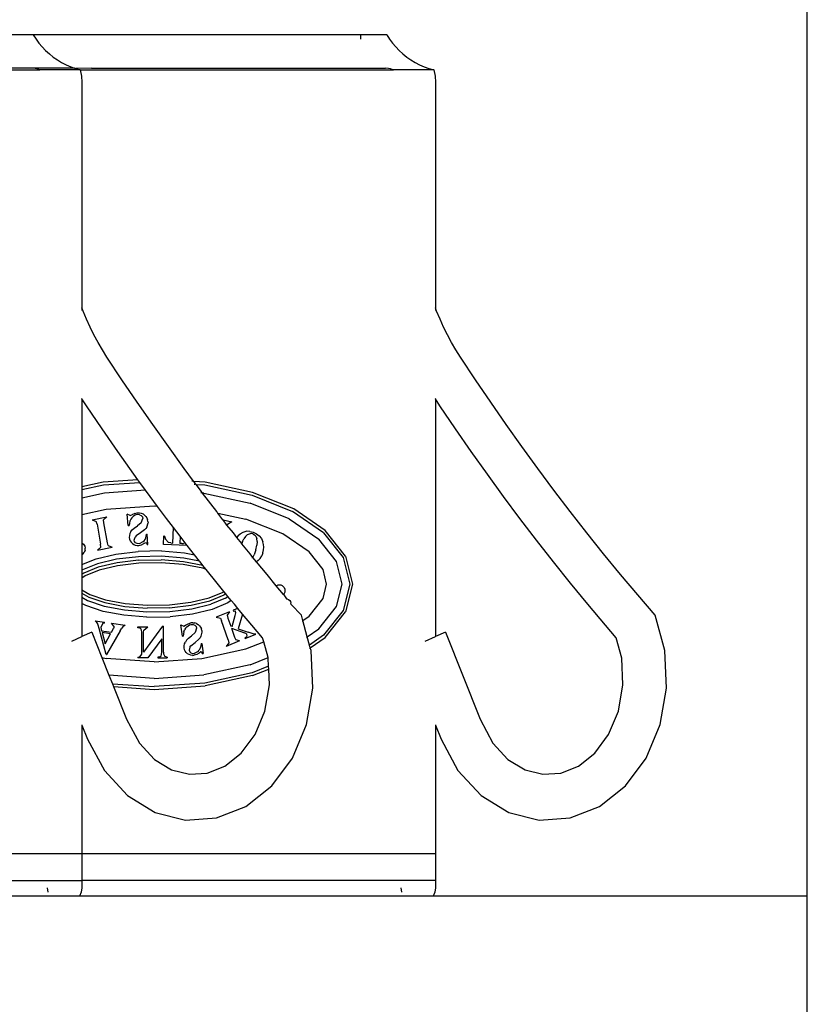
# Model space of a CAD drawing. Units: metres. Extents: x 1.15 to 4.91, y 1.94 to 4.52.
# Drawn here: x 3.69 to 3.79, y 3.57 to 3.7 of the extents above; entities that cross this region are included whole.
import ezdxf

# ---------------------------------------------------------------- set-up
doc = ezdxf.new("R2010")
doc.units = ezdxf.units.M
doc.layers.add('Edges', color=7, linetype='Continuous')

# ---------------------------------------------------------------- blocks, each defined once
blk = doc.blocks.new('Coffee Corner fr')
at = {"layer": 'Edges'}
for p, q in [((0.82692, 0.12139), (0.82692, 0.40339)), ((0.72645, 0.23325), (0.72305, 0.23325)), ((0.72645, 0.23325), (0.7268, 0.2327)), ((0.76894, 0.23325), (0.72645, 0.23325)), ((0.7268, 0.2327), (0.72718, 0.23217)), ((0.76894, 0.23325), (0.76894, 0.2327)), ((0.77234, 0.23325), (0.76894, 0.23325)), ((0.77234, 0.23325), (0.77269, 0.2327)), ((0.77269, 0.2327), (0.77307, 0.23217)), ((0.72718, 0.23217), (0.7276, 0.23167)), ((0.7276, 0.23167), (0.72805, 0.2312)), ((0.77307, 0.23217), (0.77349, 0.23167)), ((0.77349, 0.23167), (0.77394, 0.2312)), ((0.72805, 0.2312), (0.72853, 0.23076)), ((0.72853, 0.23076), (0.72904, 0.23035)), ((0.72904, 0.23035), (0.72957, 0.22998)), ((0.77394, 0.2312), (0.77442, 0.23076)), ((0.77442, 0.23076), (0.77493, 0.23035)), ((0.77493, 0.23035), (0.77546, 0.22998)), ((0.7263, 0.2289), (0.7115, 0.2289)), ((0.72669, 0.22888), (0.7263, 0.2289)), ((0.7318, 0.2289), (0.7263, 0.2289)), ((0.72693, 0.22883), (0.72669, 0.22888)), ((0.72957, 0.22998), (0.73013, 0.22964)), ((0.73013, 0.22964), (0.73071, 0.22934)), ((0.73071, 0.22934), (0.7313, 0.22908)), ((0.7313, 0.22908), (0.7318, 0.2289)), ((0.7318, 0.2289), (0.73192, 0.22886)), ((0.73399, 0.2289), (0.73192, 0.22886)), ((0.73192, 0.22886), (0.73254, 0.22868)), ((0.73399, 0.2289), (0.77219, 0.2289)), ((0.77258, 0.22888), (0.77219, 0.2289)), ((0.77282, 0.22883), (0.77258, 0.22888)), ((0.77546, 0.22998), (0.77602, 0.22964)), ((0.77602, 0.22964), (0.7766, 0.22934)), ((0.7766, 0.22934), (0.77719, 0.22908)), ((0.77719, 0.22908), (0.77781, 0.22886)), ((0.77781, 0.22886), (0.77843, 0.22868)), ((0.71049, 0.22868), (0.72731, 0.22868)), ((0.72716, 0.22876), (0.72693, 0.22883)), ((0.72731, 0.22868), (0.72716, 0.22876)), ((0.73254, 0.22868), (0.72731, 0.22868)), ((0.73254, 0.22868), (0.7327, 0.22789)), ((0.73254, 0.22868), (0.7732, 0.22868)), ((0.7327, 0.22789), (0.73276, 0.22709)), ((0.77305, 0.22876), (0.77282, 0.22883)), ((0.7732, 0.22868), (0.77305, 0.22876)), ((0.77843, 0.22868), (0.7732, 0.22868)), ((0.77843, 0.22868), (0.7786, 0.22789)), ((0.7786, 0.22789), (0.77865, 0.22709)), ((0.73276, 0.22709), (0.73276, 0.19779)), ((0.77865, 0.22709), (0.77865, 0.19779)), ((0.73292, 0.19735), (0.73276, 0.19779)), ((0.73276, 0.19779), (0.73276, 0.19743)), ((0.73336, 0.19631), (0.73292, 0.19735)), ((0.77881, 0.19735), (0.77865, 0.19779)), ((0.77865, 0.19779), (0.77865, 0.19743)), ((0.77925, 0.19631), (0.77881, 0.19735)), ((0.73383, 0.19528), (0.73336, 0.19631)), ((0.77972, 0.19528), (0.77925, 0.19631)), ((0.73432, 0.19428), (0.73383, 0.19528)), ((0.78022, 0.19428), (0.77972, 0.19528)), ((0.73485, 0.1933), (0.73432, 0.19428)), ((0.73541, 0.19234), (0.73485, 0.1933)), ((0.78074, 0.1933), (0.78022, 0.19428)), ((0.7813, 0.19234), (0.78074, 0.1933)), ((0.736, 0.19141), (0.73541, 0.19234)), ((0.78189, 0.19141), (0.7813, 0.19234)), ((0.73795, 0.18846), (0.736, 0.19141)), ((0.78384, 0.18846), (0.78189, 0.19141)), ((0.73993, 0.18553), (0.73795, 0.18846)), ((0.78583, 0.18553), (0.78384, 0.18846)), ((0.73276, 0.18596), (0.7327, 0.18604)), ((0.73276, 0.18596), (0.73276, 0.17456)), ((0.73335, 0.18506), (0.73276, 0.18596)), ((0.74195, 0.18263), (0.73993, 0.18553)), ((0.77865, 0.18596), (0.7786, 0.18604)), ((0.77865, 0.18596), (0.77865, 0.1551)), ((0.77924, 0.18506), (0.77865, 0.18596)), ((0.78784, 0.18263), (0.78583, 0.18553)), ((0.73537, 0.18208), (0.73335, 0.18506)), ((0.78126, 0.18208), (0.77924, 0.18506)), ((0.73742, 0.17913), (0.73537, 0.18208)), ((0.74398, 0.17977), (0.74195, 0.18263)), ((0.78331, 0.17913), (0.78126, 0.18208)), ((0.78988, 0.17977), (0.78784, 0.18263)), ((0.7395, 0.17621), (0.73742, 0.17913)), ((0.74605, 0.17693), (0.74398, 0.17977)), ((0.78539, 0.17621), (0.78331, 0.17913)), ((0.79194, 0.17693), (0.78988, 0.17977)), ((0.74724, 0.17527), (0.74605, 0.17693)), ((0.79404, 0.17412), (0.79194, 0.17693)), ((0.73551, 0.17516), (0.73276, 0.17456)), ((0.74003, 0.17547), (0.73551, 0.17516)), ((0.74003, 0.17547), (0.7395, 0.17621)), ((0.74029, 0.17512), (0.74003, 0.17547)), ((0.74713, 0.17527), (0.74705, 0.17528)), ((0.74729, 0.17526), (0.74724, 0.17527)), ((0.74875, 0.17516), (0.74729, 0.17526)), ((0.74753, 0.17488), (0.74729, 0.17526)), ((0.75492, 0.17382), (0.74875, 0.17516)), ((0.78749, 0.17331), (0.78539, 0.17621)), ((0.73276, 0.17419), (0.73555, 0.17479)), ((0.73276, 0.17456), (0.73276, 0.17419)), ((0.73276, 0.17419), (0.73276, 0.1731)), ((0.73555, 0.17479), (0.74029, 0.17512)), ((0.74103, 0.1741), (0.73568, 0.17373)), ((0.74103, 0.1741), (0.74029, 0.17512)), ((0.7416, 0.17331), (0.74103, 0.1741)), ((0.74734, 0.17489), (0.74742, 0.17488)), ((0.74753, 0.17488), (0.74758, 0.17487)), ((0.74758, 0.17487), (0.74871, 0.17479)), ((0.74815, 0.17412), (0.74758, 0.17487)), ((0.74843, 0.17374), (0.74815, 0.17412)), ((0.74871, 0.17479), (0.75484, 0.17346)), ((0.79616, 0.17134), (0.79404, 0.17412)), ((0.73568, 0.17373), (0.73276, 0.1731)), ((0.73276, 0.1731), (0.73276, 0.17091)), ((0.74259, 0.17199), (0.7416, 0.17331)), ((0.74826, 0.17376), (0.74818, 0.17376)), ((0.74843, 0.17374), (0.74833, 0.17375)), ((0.74858, 0.17373), (0.74843, 0.17374)), ((0.75027, 0.17134), (0.74843, 0.17374)), ((0.74858, 0.17373), (0.75458, 0.17243)), ((0.75484, 0.17346), (0.7601, 0.17135)), ((0.76025, 0.17168), (0.75492, 0.17382)), ((0.78963, 0.17045), (0.78749, 0.17331)), ((0.73592, 0.17159), (0.73276, 0.17091)), ((0.74213, 0.17202), (0.73592, 0.17159)), ((0.74259, 0.17199), (0.74213, 0.17202)), ((0.74374, 0.17045), (0.74259, 0.17199)), ((0.75036, 0.17116), (0.75027, 0.17134)), ((0.75968, 0.17038), (0.75458, 0.17243)), ((0.76414, 0.16859), (0.7601, 0.17135)), ((0.76435, 0.16887), (0.76025, 0.17168)), ((0.79831, 0.16859), (0.79616, 0.17134)), ((0.73276, 0.17091), (0.73276, 0.16726)), ((0.73409, 0.17027), (0.73599, 0.17067)), ((0.73409, 0.17027), (0.73462, 0.17006)), ((0.73472, 0.1697), (0.73462, 0.17006)), ((0.73599, 0.17067), (0.73556, 0.17027)), ((0.73559, 0.16988), (0.73556, 0.17027)), ((0.73878, 0.16951), (0.73865, 0.17102)), ((0.73904, 0.17082), (0.73865, 0.17102)), ((0.739, 0.1701), (0.73893, 0.16982)), ((0.73911, 0.17034), (0.739, 0.1701)), ((0.73904, 0.17082), (0.73925, 0.1709)), ((0.73925, 0.17054), (0.73911, 0.17034)), ((0.73963, 0.17109), (0.73925, 0.1709)), ((0.73941, 0.1707), (0.73925, 0.17054)), ((0.73959, 0.17083), (0.73941, 0.1707)), ((0.73977, 0.17091), (0.73959, 0.17083)), ((0.73963, 0.17109), (0.73995, 0.17116)), ((0.73996, 0.17095), (0.73977, 0.17091)), ((0.73995, 0.17116), (0.74022, 0.17116)), ((0.74024, 0.17093), (0.73996, 0.17095)), ((0.74022, 0.17116), (0.74047, 0.17112)), ((0.74024, 0.17093), (0.74046, 0.17082)), ((0.74044, 0.16986), (0.74068, 0.17042)), ((0.74046, 0.17082), (0.74061, 0.17064)), ((0.74047, 0.17112), (0.74069, 0.17103)), ((0.74061, 0.17064), (0.74068, 0.17042)), ((0.74069, 0.17103), (0.7409, 0.17089)), ((0.7409, 0.17089), (0.74107, 0.17072)), ((0.74107, 0.17072), (0.7412, 0.17052)), ((0.7412, 0.17052), (0.74129, 0.1703)), ((0.74133, 0.17006), (0.74129, 0.1703)), ((0.74133, 0.17006), (0.74134, 0.16987)), ((0.74465, 0.16925), (0.74374, 0.17045)), ((0.75036, 0.17116), (0.7503, 0.17117)), ((0.75039, 0.17115), (0.75036, 0.17116)), ((0.75106, 0.17026), (0.75039, 0.17115)), ((0.75039, 0.17115), (0.75406, 0.17035)), ((0.75106, 0.17026), (0.75103, 0.17023)), ((0.75111, 0.17025), (0.75106, 0.17026)), ((0.75159, 0.16957), (0.75111, 0.17025)), ((0.75111, 0.17025), (0.7522, 0.17)), ((0.75883, 0.16843), (0.75406, 0.17035)), ((0.75968, 0.17038), (0.76351, 0.16776)), ((0.79179, 0.16762), (0.78963, 0.17045)), ((0.73472, 0.1697), (0.73518, 0.16709)), ((0.73606, 0.16728), (0.73559, 0.16988)), ((0.73878, 0.16951), (0.73888, 0.16952)), ((0.73893, 0.16982), (0.73888, 0.16952)), ((0.73911, 0.16874), (0.73929, 0.16896)), ((0.73929, 0.16896), (0.73956, 0.1692)), ((0.73956, 0.1692), (0.73997, 0.1695)), ((0.74044, 0.16986), (0.73997, 0.1695)), ((0.74087, 0.16898), (0.74036, 0.16859)), ((0.74105, 0.16916), (0.74087, 0.16898)), ((0.74117, 0.16933), (0.74105, 0.16916)), ((0.74117, 0.16933), (0.74134, 0.16987)), ((0.74458, 0.16725), (0.74465, 0.16925)), ((0.7455, 0.16814), (0.74465, 0.16925)), ((0.75159, 0.16957), (0.75156, 0.16955)), ((0.75242, 0.16859), (0.75159, 0.16957)), ((0.75191, 0.16985), (0.75162, 0.1696)), ((0.7522, 0.17), (0.75191, 0.16985)), ((0.7537, 0.16868), (0.7541, 0.16878)), ((0.75454, 0.16877), (0.7541, 0.16878)), ((0.75454, 0.16877), (0.755, 0.16866)), ((0.76697, 0.16556), (0.76435, 0.16887)), ((0.73892, 0.16825), (0.73891, 0.16798)), ((0.73891, 0.16798), (0.73895, 0.16775)), ((0.73899, 0.1685), (0.73892, 0.16825)), ((0.73895, 0.16775), (0.73903, 0.16754)), ((0.73911, 0.16874), (0.73899, 0.1685)), ((0.73903, 0.16754), (0.73915, 0.16736)), ((0.73953, 0.16764), (0.73966, 0.16803)), ((0.73959, 0.16744), (0.73953, 0.16764)), ((0.7398, 0.16818), (0.73966, 0.16803)), ((0.74036, 0.16859), (0.7398, 0.16818)), ((0.74067, 0.16739), (0.74082, 0.16754)), ((0.74082, 0.16754), (0.74095, 0.16772)), ((0.74095, 0.16772), (0.74104, 0.16792)), ((0.74104, 0.16792), (0.7411, 0.16815)), ((0.7411, 0.16815), (0.74114, 0.16839)), ((0.74114, 0.16839), (0.74125, 0.1684)), ((0.74133, 0.16706), (0.74125, 0.1684)), ((0.74335, 0.16708), (0.7434, 0.16817)), ((0.7434, 0.16817), (0.7435, 0.16816)), ((0.7435, 0.16816), (0.74359, 0.16777)), ((0.74359, 0.16777), (0.74399, 0.16732)), ((0.7455, 0.16814), (0.74546, 0.16721)), ((0.7459, 0.16762), (0.7455, 0.16814)), ((0.74616, 0.16728), (0.7459, 0.16762)), ((0.75285, 0.16798), (0.75242, 0.16859)), ((0.75306, 0.16824), (0.75285, 0.16798)), ((0.75353, 0.16719), (0.75285, 0.16798)), ((0.75306, 0.16824), (0.75332, 0.16847)), ((0.75332, 0.16847), (0.7537, 0.16868)), ((0.75362, 0.16745), (0.7538, 0.16782)), ((0.754, 0.16812), (0.7538, 0.16782)), ((0.754, 0.16812), (0.75421, 0.16834)), ((0.75473, 0.16849), (0.75421, 0.16834)), ((0.75493, 0.16845), (0.75473, 0.16849)), ((0.75493, 0.16845), (0.75516, 0.16833)), ((0.755, 0.16866), (0.75543, 0.16846)), ((0.75516, 0.16833), (0.75533, 0.16815)), ((0.75533, 0.16815), (0.75547, 0.16784)), ((0.75543, 0.16846), (0.75578, 0.16818)), ((0.75552, 0.16745), (0.75547, 0.16784)), ((0.75578, 0.16818), (0.75606, 0.16783)), ((0.75606, 0.16783), (0.75625, 0.16741)), ((0.76225, 0.1661), (0.75883, 0.16843)), ((0.76581, 0.16486), (0.76351, 0.16776)), ((0.76414, 0.16859), (0.76667, 0.16538)), ((0.79398, 0.16481), (0.79179, 0.16762)), ((0.80048, 0.16587), (0.79831, 0.16859)), ((0.73276, 0.16726), (0.73298, 0.16709)), ((0.73276, 0.16726), (0.73276, 0.16569)), ((0.73298, 0.16709), (0.73312, 0.16686)), ((0.73316, 0.16631), (0.73306, 0.16604)), ((0.73312, 0.16686), (0.73318, 0.16659)), ((0.73316, 0.16631), (0.73318, 0.16659)), ((0.73479, 0.16631), (0.73669, 0.16671)), ((0.73522, 0.16671), (0.73479, 0.16631)), ((0.73522, 0.16671), (0.73518, 0.16709)), ((0.73615, 0.16692), (0.73606, 0.16728)), ((0.73615, 0.16692), (0.73669, 0.16671)), ((0.73915, 0.16736), (0.73931, 0.16719)), ((0.73931, 0.16719), (0.73949, 0.16706)), ((0.73949, 0.16706), (0.73969, 0.16698)), ((0.73973, 0.16728), (0.73959, 0.16744)), ((0.73969, 0.16698), (0.73991, 0.16694)), ((0.73993, 0.16718), (0.73973, 0.16728)), ((0.73991, 0.16694), (0.74015, 0.16694)), ((0.74018, 0.16717), (0.73993, 0.16718)), ((0.74308, 0.16623), (0.74005, 0.16617)), ((0.74015, 0.16694), (0.74049, 0.16702)), ((0.74067, 0.16739), (0.74018, 0.16717)), ((0.74049, 0.16702), (0.74079, 0.16719)), ((0.74079, 0.16719), (0.74104, 0.16731)), ((0.74104, 0.16731), (0.74116, 0.16727)), ((0.74116, 0.16727), (0.74125, 0.16705)), ((0.74125, 0.16705), (0.74133, 0.16706)), ((0.74308, 0.16623), (0.74606, 0.16599)), ((0.74643, 0.16694), (0.74335, 0.16708)), ((0.74431, 0.16727), (0.74399, 0.16732)), ((0.74431, 0.16727), (0.74458, 0.16725)), ((0.74574, 0.1672), (0.74546, 0.16721)), ((0.74574, 0.1672), (0.74596, 0.1672)), ((0.7461, 0.16724), (0.74596, 0.1672)), ((0.7461, 0.16724), (0.74616, 0.16728)), ((0.74643, 0.16694), (0.74616, 0.16728)), ((0.74736, 0.16574), (0.74643, 0.16694)), ((0.75353, 0.16719), (0.75352, 0.16714)), ((0.75459, 0.16587), (0.75352, 0.16714)), ((0.75362, 0.16745), (0.75353, 0.16719)), ((0.75534, 0.16636), (0.75511, 0.16571)), ((0.75534, 0.16636), (0.75548, 0.16696)), ((0.75552, 0.16745), (0.75548, 0.16696)), ((0.75633, 0.16706), (0.75625, 0.16741)), ((0.75626, 0.16599), (0.75634, 0.16635)), ((0.75637, 0.16671), (0.75633, 0.16706)), ((0.75634, 0.16635), (0.75637, 0.16671)), ((0.73289, 0.1658), (0.73276, 0.16569)), ((0.73276, 0.16569), (0.73276, 0.16447)), ((0.73276, 0.16447), (0.7346, 0.16522)), ((0.73289, 0.1658), (0.73306, 0.16604)), ((0.7346, 0.16522), (0.73715, 0.16583)), ((0.73725, 0.16514), (0.73477, 0.16455)), ((0.73715, 0.16583), (0.74005, 0.16617)), ((0.74009, 0.16548), (0.73725, 0.16514)), ((0.74011, 0.16501), (0.73732, 0.16468)), ((0.74307, 0.16553), (0.74009, 0.16548)), ((0.74011, 0.16501), (0.74305, 0.16506)), ((0.74593, 0.16483), (0.74305, 0.16506)), ((0.74598, 0.1653), (0.74307, 0.16553)), ((0.74801, 0.16491), (0.74598, 0.1653)), ((0.74606, 0.16599), (0.74736, 0.16574)), ((0.74801, 0.16491), (0.74736, 0.16574)), ((0.75493, 0.16538), (0.75459, 0.16587)), ((0.75489, 0.1653), (0.75492, 0.16535)), ((0.75493, 0.16538), (0.75511, 0.16571)), ((0.75541, 0.16481), (0.75493, 0.16538)), ((0.75564, 0.16497), (0.75541, 0.16481)), ((0.7559, 0.16525), (0.75564, 0.16497)), ((0.7559, 0.16525), (0.75611, 0.16559)), ((0.75626, 0.16599), (0.75611, 0.16559)), ((0.76406, 0.1638), (0.76225, 0.1661)), ((0.76667, 0.16538), (0.76754, 0.16193)), ((0.76697, 0.16556), (0.76789, 0.16193)), ((0.80268, 0.16318), (0.80048, 0.16587)), ((0.73276, 0.16447), (0.73276, 0.1637)), ((0.73284, 0.16376), (0.73276, 0.1637)), ((0.73276, 0.1637), (0.73276, 0.16315)), ((0.73477, 0.16455), (0.73284, 0.16376)), ((0.73489, 0.1641), (0.73302, 0.16334)), ((0.73498, 0.16373), (0.73318, 0.16299)), ((0.73732, 0.16468), (0.73489, 0.1641)), ((0.73737, 0.1643), (0.73498, 0.16373)), ((0.74013, 0.16463), (0.73737, 0.1643)), ((0.74305, 0.16468), (0.74013, 0.16463)), ((0.74589, 0.16446), (0.74305, 0.16468)), ((0.74844, 0.16397), (0.74589, 0.16446)), ((0.74846, 0.16435), (0.74593, 0.16483)), ((0.74809, 0.16481), (0.74801, 0.16491)), ((0.74846, 0.16435), (0.74809, 0.16481)), ((0.74888, 0.16382), (0.74844, 0.16397)), ((0.74888, 0.16382), (0.74846, 0.16435)), ((0.75031, 0.16204), (0.74888, 0.16382)), ((0.75538, 0.16479), (0.75533, 0.16476)), ((0.75679, 0.16318), (0.75541, 0.16481)), ((0.76453, 0.16193), (0.76406, 0.1638)), ((0.76654, 0.16193), (0.76581, 0.16486)), ((0.7962, 0.16204), (0.79398, 0.16481)), ((0.73302, 0.16334), (0.73276, 0.16315)), ((0.73276, 0.16315), (0.73276, 0.16269)), ((0.73318, 0.16299), (0.73276, 0.16269)), ((0.73276, 0.16269), (0.73276, 0.16116)), ((0.75799, 0.16169), (0.75679, 0.16318)), ((0.80491, 0.16052), (0.80268, 0.16318)), ((0.73276, 0.16116), (0.73377, 0.16058)), ((0.73276, 0.16116), (0.73276, 0.16073)), ((0.7512, 0.16095), (0.75031, 0.16204)), ((0.75796, 0.16167), (0.75799, 0.16169)), ((0.75894, 0.16059), (0.75799, 0.16169)), ((0.758, 0.16171), (0.75805, 0.16174)), ((0.75805, 0.16174), (0.75822, 0.16182)), ((0.75822, 0.16182), (0.7584, 0.16184)), ((0.7584, 0.16184), (0.75858, 0.16182)), ((0.75858, 0.16182), (0.75875, 0.16174)), ((0.75875, 0.16174), (0.7589, 0.16162)), ((0.7589, 0.16162), (0.75901, 0.16146)), ((0.75901, 0.16146), (0.75908, 0.16128)), ((0.75908, 0.16128), (0.75911, 0.16108)), ((0.76406, 0.16006), (0.76453, 0.16193)), ((0.76581, 0.159), (0.76654, 0.16193)), ((0.76754, 0.16193), (0.76667, 0.15848)), ((0.76789, 0.16193), (0.76697, 0.1583)), ((0.79844, 0.1593), (0.7962, 0.16204)), ((0.73276, 0.16073), (0.73364, 0.16022)), ((0.73276, 0.16073), (0.73276, 0.16021)), ((0.73276, 0.16021), (0.73348, 0.15979)), ((0.73276, 0.16021), (0.73276, 0.15942)), ((0.73364, 0.16022), (0.73574, 0.15952)), ((0.73377, 0.16058), (0.73582, 0.15989)), ((0.73582, 0.15989), (0.73837, 0.1594)), ((0.74689, 0.15956), (0.74928, 0.16013)), ((0.74928, 0.16013), (0.75108, 0.16087)), ((0.74937, 0.15976), (0.75124, 0.16052)), ((0.75142, 0.1601), (0.74949, 0.15931)), ((0.75108, 0.16087), (0.7512, 0.16095)), ((0.75143, 0.16066), (0.7512, 0.16095)), ((0.75143, 0.16066), (0.75124, 0.16052)), ((0.75142, 0.1601), (0.75172, 0.16032)), ((0.75172, 0.16032), (0.75143, 0.16066)), ((0.75215, 0.15979), (0.75172, 0.16032)), ((0.75893, 0.16057), (0.7589, 0.16054)), ((0.75901, 0.16069), (0.75894, 0.16059)), ((0.75902, 0.16052), (0.75894, 0.16059)), ((0.75908, 0.16088), (0.75901, 0.16069)), ((0.75938, 0.15999), (0.75902, 0.16052)), ((0.75911, 0.16108), (0.75908, 0.16088)), ((0.7593, 0.16), (0.75938, 0.15999)), ((0.75944, 0.15998), (0.75938, 0.15999)), ((0.75944, 0.15998), (0.75959, 0.15991)), ((0.75959, 0.15991), (0.75973, 0.15979)), ((0.76225, 0.15776), (0.76406, 0.16006)), ((0.80716, 0.1579), (0.80491, 0.16052)), ((0.73325, 0.15914), (0.73276, 0.15942)), ((0.73276, 0.15942), (0.73276, 0.1551)), ((0.7355, 0.15838), (0.73325, 0.15914)), ((0.73348, 0.15979), (0.73564, 0.15906)), ((0.73564, 0.15906), (0.73828, 0.15856)), ((0.73574, 0.15952), (0.73833, 0.15903)), ((0.73828, 0.15856), (0.74119, 0.15833)), ((0.73833, 0.15903), (0.74121, 0.1588)), ((0.73837, 0.1594), (0.74121, 0.15918)), ((0.74121, 0.15918), (0.74413, 0.15923)), ((0.74415, 0.15885), (0.74121, 0.1588)), ((0.74413, 0.15923), (0.74689, 0.15956)), ((0.74415, 0.15885), (0.74694, 0.15918)), ((0.74417, 0.15838), (0.74701, 0.15872)), ((0.74694, 0.15918), (0.74937, 0.15976)), ((0.74701, 0.15872), (0.74949, 0.15931)), ((0.74966, 0.15864), (0.74711, 0.15803)), ((0.75171, 0.15947), (0.74966, 0.15864)), ((0.75215, 0.15979), (0.75171, 0.15947)), ((0.75255, 0.1593), (0.75215, 0.15979)), ((0.753, 0.15877), (0.75239, 0.15852)), ((0.753, 0.15877), (0.75255, 0.1593)), ((0.75361, 0.15803), (0.753, 0.15877)), ((0.75973, 0.15979), (0.75983, 0.15965)), ((0.75983, 0.15965), (0.7599, 0.15948)), ((0.75992, 0.15929), (0.7599, 0.15948)), ((0.76127, 0.1579), (0.75992, 0.15929)), ((0.76351, 0.1561), (0.76581, 0.159)), ((0.80071, 0.15659), (0.79844, 0.1593)), ((0.7382, 0.15787), (0.7355, 0.15838)), ((0.74118, 0.15763), (0.7382, 0.15787)), ((0.74118, 0.15763), (0.74421, 0.15769)), ((0.74119, 0.15833), (0.74417, 0.15838)), ((0.74711, 0.15803), (0.74421, 0.15769)), ((0.75193, 0.15833), (0.75018, 0.15761)), ((0.75018, 0.15761), (0.75074, 0.15751)), ((0.75074, 0.15751), (0.75089, 0.15717)), ((0.75193, 0.15833), (0.75163, 0.15789)), ((0.75163, 0.15789), (0.75172, 0.15751)), ((0.75172, 0.15751), (0.75208, 0.15648)), ((0.75225, 0.15641), (0.75267, 0.15783)), ((0.75239, 0.15852), (0.75242, 0.15841)), ((0.75242, 0.15841), (0.75266, 0.15845)), ((0.75275, 0.15817), (0.75266, 0.15845)), ((0.75267, 0.15783), (0.75275, 0.15817)), ((0.75361, 0.15803), (0.75304, 0.15613)), ((0.75482, 0.15659), (0.75361, 0.15803)), ((0.76142, 0.1572), (0.76127, 0.1579)), ((0.76142, 0.1572), (0.76225, 0.15776)), ((0.76667, 0.15848), (0.76414, 0.15527)), ((0.76435, 0.15499), (0.76697, 0.1583)), ((0.80842, 0.15328), (0.80716, 0.1579)), ((0.73449, 0.15716), (0.73571, 0.15697)), ((0.73449, 0.15716), (0.73478, 0.15682)), ((0.73489, 0.15657), (0.73478, 0.15682)), ((0.73502, 0.15617), (0.73489, 0.15657)), ((0.73592, 0.15278), (0.73502, 0.15617)), ((0.73546, 0.15687), (0.73521, 0.15628)), ((0.73521, 0.15628), (0.73531, 0.15587)), ((0.7357, 0.15686), (0.73546, 0.15687)), ((0.7357, 0.15686), (0.73571, 0.15697)), ((0.7366, 0.15568), (0.73686, 0.15614)), ((0.73661, 0.15684), (0.73838, 0.15657)), ((0.73697, 0.15635), (0.73661, 0.15684)), ((0.73686, 0.15614), (0.73697, 0.15635)), ((0.73771, 0.15585), (0.73793, 0.1562)), ((0.73809, 0.15639), (0.73793, 0.1562)), ((0.73838, 0.15657), (0.73809, 0.15639)), ((0.74, 0.15636), (0.74131, 0.15636)), ((0.74, 0.15625), (0.74, 0.15636)), ((0.74026, 0.15622), (0.74, 0.15625)), ((0.74042, 0.15611), (0.74026, 0.15622)), ((0.74051, 0.15593), (0.74042, 0.15611)), ((0.74324, 0.15645), (0.74074, 0.15309)), ((0.74078, 0.15595), (0.74131, 0.15636)), ((0.74324, 0.15645), (0.74334, 0.15645)), ((0.74334, 0.15309), (0.74334, 0.15645)), ((0.74581, 0.15514), (0.74559, 0.15665)), ((0.74559, 0.15665), (0.746, 0.15647)), ((0.746, 0.15647), (0.7462, 0.15657)), ((0.746, 0.15575), (0.74609, 0.15599)), ((0.74622, 0.15621), (0.74609, 0.15599)), ((0.7462, 0.15657), (0.74656, 0.15678)), ((0.74622, 0.15621), (0.74637, 0.15638)), ((0.74637, 0.15638), (0.74654, 0.15652)), ((0.74654, 0.15652), (0.74671, 0.15662)), ((0.74656, 0.15678), (0.74688, 0.15688)), ((0.74671, 0.15662), (0.7469, 0.15667)), ((0.74715, 0.1569), (0.74688, 0.15688)), ((0.7469, 0.15667), (0.74718, 0.15667)), ((0.74715, 0.1569), (0.7474, 0.15688)), ((0.74718, 0.15667), (0.74741, 0.15658)), ((0.74763, 0.1568), (0.7474, 0.15688)), ((0.74741, 0.15658), (0.74757, 0.15641)), ((0.74765, 0.15619), (0.74745, 0.15562)), ((0.74757, 0.15641), (0.74765, 0.15619)), ((0.74763, 0.1568), (0.74784, 0.15668)), ((0.74784, 0.15668), (0.74803, 0.15652)), ((0.74803, 0.15652), (0.74817, 0.15633)), ((0.74817, 0.15633), (0.74827, 0.15612)), ((0.74833, 0.15588), (0.74827, 0.15612)), ((0.75175, 0.15468), (0.75089, 0.15717)), ((0.75225, 0.15641), (0.75208, 0.15648)), ((0.75217, 0.1562), (0.75385, 0.15559)), ((0.75217, 0.1562), (0.75258, 0.15502)), ((0.75304, 0.15613), (0.75436, 0.15566)), ((0.75622, 0.15496), (0.75482, 0.15659)), ((0.76135, 0.15714), (0.76139, 0.15717)), ((0.762, 0.15506), (0.76142, 0.1572)), ((0.762, 0.15506), (0.76351, 0.1561)), ((0.80211, 0.15496), (0.80071, 0.15659)), ((0.73144, 0.15452), (0.73276, 0.1551)), ((0.73405, 0.15567), (0.73276, 0.1551)), ((0.73405, 0.15567), (0.73535, 0.15239)), ((0.73531, 0.15587), (0.7366, 0.15568)), ((0.73648, 0.15547), (0.73538, 0.15564)), ((0.73538, 0.15564), (0.73576, 0.15418)), ((0.73576, 0.15418), (0.73648, 0.15547)), ((0.73771, 0.15585), (0.73597, 0.15277)), ((0.74054, 0.15566), (0.74051, 0.15593)), ((0.74054, 0.15281), (0.74054, 0.15566)), ((0.74074, 0.15566), (0.74078, 0.15595)), ((0.74074, 0.15309), (0.74074, 0.15566)), ((0.74313, 0.15483), (0.74131, 0.15233)), ((0.74313, 0.15309), (0.74313, 0.15483)), ((0.74581, 0.15514), (0.74591, 0.15516)), ((0.74594, 0.15547), (0.74591, 0.15516)), ((0.746, 0.15575), (0.74594, 0.15547)), ((0.74661, 0.1549), (0.74635, 0.15464)), ((0.74661, 0.1549), (0.747, 0.15522)), ((0.747, 0.15522), (0.74745, 0.15562)), ((0.74744, 0.15434), (0.74793, 0.15477)), ((0.74793, 0.15477), (0.74809, 0.15496)), ((0.74821, 0.15514), (0.74809, 0.15496)), ((0.74834, 0.15569), (0.74821, 0.15514)), ((0.74833, 0.15588), (0.74834, 0.15569)), ((0.75258, 0.15502), (0.75273, 0.15468)), ((0.75412, 0.15546), (0.75385, 0.15559)), ((0.75393, 0.15496), (0.75419, 0.15511)), ((0.75393, 0.15496), (0.75397, 0.15486)), ((0.75397, 0.15486), (0.75532, 0.15541)), ((0.75412, 0.15546), (0.75419, 0.15511)), ((0.75497, 0.15547), (0.75436, 0.15566)), ((0.75532, 0.15541), (0.75497, 0.15547)), ((0.75636, 0.15444), (0.75622, 0.15496)), ((0.76193, 0.15501), (0.76197, 0.15504)), ((0.76229, 0.15401), (0.762, 0.15506)), ((0.76414, 0.15527), (0.76229, 0.15401)), ((0.76239, 0.15364), (0.76435, 0.15499)), ((0.77733, 0.15452), (0.77865, 0.1551)), ((0.77994, 0.15567), (0.77865, 0.1551)), ((0.77994, 0.15567), (0.78444, 0.14438)), ((0.80283, 0.15231), (0.80211, 0.15496)), ((0.74603, 0.1539), (0.74608, 0.15416)), ((0.74604, 0.15363), (0.74603, 0.1539)), ((0.74609, 0.1534), (0.74604, 0.15363)), ((0.74608, 0.15416), (0.74619, 0.1544)), ((0.74635, 0.15464), (0.74619, 0.1544)), ((0.74678, 0.15373), (0.74668, 0.15333)), ((0.74678, 0.15373), (0.74691, 0.1539)), ((0.74691, 0.1539), (0.74744, 0.15434)), ((0.74808, 0.15352), (0.74797, 0.15333)), ((0.74816, 0.15373), (0.74808, 0.15352)), ((0.74821, 0.15395), (0.74816, 0.15373)), ((0.74823, 0.1542), (0.74821, 0.15395)), ((0.74823, 0.1542), (0.74834, 0.15422)), ((0.74834, 0.15422), (0.74851, 0.15289)), ((0.74834, 0.15227), (0.75406, 0.15351)), ((0.75321, 0.15454), (0.75148, 0.15384)), ((0.75184, 0.15431), (0.75148, 0.15384)), ((0.75175, 0.15468), (0.75184, 0.15431)), ((0.75321, 0.15454), (0.75273, 0.15468)), ((0.75406, 0.15351), (0.75636, 0.15444)), ((0.75693, 0.15237), (0.75636, 0.15444)), ((0.76226, 0.15399), (0.76221, 0.15396)), ((0.76239, 0.15364), (0.76229, 0.15401)), ((0.76231, 0.15359), (0.76236, 0.15362)), ((0.76253, 0.15328), (0.76239, 0.15364)), ((0.73535, 0.15239), (0.73592, 0.15227)), ((0.73535, 0.15239), (0.73627, 0.15009)), ((0.73592, 0.15278), (0.73597, 0.15277)), ((0.74213, 0.15184), (0.73592, 0.15227)), ((0.74, 0.15244), (0.74026, 0.15249)), ((0.74, 0.15244), (0.74, 0.15233)), ((0.74131, 0.15233), (0.74, 0.15233)), ((0.74026, 0.15249), (0.74047, 0.1527)), ((0.74047, 0.1527), (0.74054, 0.15281)), ((0.74213, 0.15184), (0.74834, 0.15227)), ((0.74286, 0.15248), (0.7426, 0.15244)), ((0.7426, 0.15244), (0.7426, 0.15233)), ((0.7426, 0.15233), (0.74382, 0.15233)), ((0.74286, 0.15248), (0.74304, 0.1526)), ((0.74304, 0.1526), (0.74311, 0.15279)), ((0.74311, 0.15279), (0.74313, 0.15309)), ((0.74334, 0.15309), (0.74335, 0.15285)), ((0.74335, 0.15285), (0.74351, 0.15252)), ((0.74382, 0.15244), (0.74351, 0.15252)), ((0.74382, 0.15244), (0.74382, 0.15233)), ((0.74618, 0.1532), (0.74609, 0.1534)), ((0.74631, 0.15302), (0.74618, 0.1532)), ((0.74648, 0.15287), (0.74631, 0.15302)), ((0.74667, 0.15276), (0.74648, 0.15287)), ((0.74688, 0.15269), (0.74667, 0.15276)), ((0.74668, 0.15333), (0.74675, 0.15314)), ((0.74675, 0.15314), (0.74689, 0.15299)), ((0.7471, 0.15266), (0.74688, 0.15269)), ((0.74689, 0.15299), (0.7471, 0.15291)), ((0.7471, 0.15291), (0.74735, 0.15291)), ((0.7471, 0.15266), (0.74733, 0.15268)), ((0.74767, 0.15279), (0.74733, 0.15268)), ((0.74783, 0.15317), (0.74735, 0.15291)), ((0.74796, 0.15297), (0.74767, 0.15279)), ((0.74783, 0.15317), (0.74797, 0.15333)), ((0.7482, 0.15311), (0.74796, 0.15297)), ((0.74832, 0.15309), (0.7482, 0.15311)), ((0.74843, 0.15287), (0.74832, 0.15309)), ((0.74843, 0.15287), (0.74851, 0.15289)), ((0.75458, 0.15143), (0.75693, 0.15237)), ((0.75694, 0.15231), (0.75693, 0.15237)), ((0.75699, 0.15126), (0.75694, 0.15231)), ((0.76275, 0.14843), (0.76253, 0.15328)), ((0.80299, 0.14882), (0.80283, 0.15231)), ((0.80864, 0.14843), (0.80842, 0.15328)), ((0.75458, 0.15143), (0.74858, 0.15013)), ((0.75699, 0.15126), (0.75484, 0.1504)), ((0.75492, 0.15004), (0.75701, 0.15088)), ((0.75701, 0.15088), (0.75699, 0.15126)), ((0.7571, 0.14882), (0.75701, 0.15088)), ((0.73627, 0.15009), (0.73671, 0.14899)), ((0.74213, 0.14968), (0.73627, 0.15009)), ((0.74213, 0.14968), (0.74858, 0.15013)), ((0.75484, 0.1504), (0.74871, 0.14907)), ((0.75492, 0.15004), (0.74875, 0.1487)), ((0.73671, 0.14899), (0.73686, 0.14861)), ((0.73671, 0.14899), (0.74213, 0.14861)), ((0.73686, 0.14861), (0.73854, 0.14438)), ((0.73686, 0.14861), (0.74213, 0.14824)), ((0.74871, 0.14907), (0.74213, 0.14861)), ((0.74213, 0.14824), (0.74875, 0.1487)), ((0.75651, 0.14542), (0.7571, 0.14882)), ((0.76193, 0.14368), (0.76275, 0.14843)), ((0.8024, 0.14542), (0.80299, 0.14882)), ((0.80782, 0.14368), (0.80864, 0.14843)), ((0.75524, 0.14239), (0.75651, 0.14542)), ((0.80114, 0.14239), (0.8024, 0.14542)), ((0.73276, 0.14364), (0.73276, 0.1436)), ((0.73276, 0.1436), (0.73349, 0.14177)), ((0.73276, 0.1436), (0.73276, 0.12694)), ((0.73854, 0.14438), (0.74022, 0.14128)), ((0.76011, 0.13934), (0.76193, 0.14368)), ((0.77865, 0.14364), (0.77865, 0.1436)), ((0.77865, 0.1436), (0.77938, 0.14177)), ((0.77865, 0.1436), (0.77865, 0.12694)), ((0.78444, 0.14438), (0.78611, 0.14128)), ((0.806, 0.13934), (0.80782, 0.14368)), ((0.75345, 0.13997), (0.75524, 0.14239)), ((0.79934, 0.13997), (0.80114, 0.14239)), ((0.73349, 0.14177), (0.73569, 0.1377)), ((0.74022, 0.14128), (0.74218, 0.13916)), ((0.77938, 0.14177), (0.78158, 0.1377)), ((0.78611, 0.14128), (0.78807, 0.13916)), ((0.75132, 0.13829), (0.75345, 0.13997)), ((0.79721, 0.13829), (0.79934, 0.13997)), ((0.74218, 0.13916), (0.74439, 0.13781)), ((0.74904, 0.13738), (0.75132, 0.13829)), ((0.75743, 0.13572), (0.76011, 0.13934)), ((0.78807, 0.13916), (0.79029, 0.13781)), ((0.79493, 0.13738), (0.79721, 0.13829)), ((0.80332, 0.13572), (0.806, 0.13934)), ((0.73569, 0.1377), (0.73869, 0.13446)), ((0.74439, 0.13781), (0.74671, 0.13723)), ((0.74671, 0.13723), (0.74904, 0.13738)), ((0.78158, 0.1377), (0.78458, 0.13446)), ((0.79029, 0.13781), (0.7926, 0.13723)), ((0.7926, 0.13723), (0.79493, 0.13738)), ((0.75406, 0.13306), (0.75743, 0.13572)), ((0.79995, 0.13306), (0.80332, 0.13572)), ((0.73869, 0.13446), (0.74228, 0.13227)), ((0.78458, 0.13446), (0.78817, 0.13227)), ((0.75024, 0.13155), (0.75406, 0.13306)), ((0.79613, 0.13155), (0.79995, 0.13306)), ((0.74228, 0.13227), (0.74622, 0.13128)), ((0.78817, 0.13227), (0.79211, 0.13128)), ((0.74622, 0.13128), (0.75024, 0.13155)), ((0.79211, 0.13128), (0.79613, 0.13155)), ((0.65915, 0.12694), (0.73276, 0.12694)), ((0.73276, 0.12694), (0.73276, 0.12342)), ((0.73276, 0.12694), (0.77865, 0.12694)), ((0.77865, 0.12694), (0.77865, 0.12342)), ((0.65915, 0.12342), (0.73276, 0.12342)), ((0.73276, 0.12342), (0.73276, 0.12248)), ((0.77865, 0.12342), (0.73276, 0.12342)), ((0.77865, 0.12342), (0.77865, 0.12248)), ((0.72838, 0.12192), (0.72831, 0.12248)), ((0.73268, 0.12192), (0.73246, 0.12139)), ((0.73276, 0.12248), (0.73268, 0.12192)), ((0.77427, 0.12192), (0.7742, 0.12248)), ((0.77857, 0.12192), (0.77835, 0.12139)), ((0.77865, 0.12248), (0.77857, 0.12192)), ((0.73246, 0.12139), (0.65945, 0.12139)), ((0.77835, 0.12139), (0.73246, 0.12139)), ((0.82692, 0.12139), (0.77835, 0.12139)), ((0.82692, 0.10339), (0.82692, 0.12139))]:
    blk.add_line(p, q, dxfattribs=at)

msp = doc.modelspace()

# ---------------------------------------------------------------- block references
msp.add_blockref('Coffee Corner fr', (2.96204, 3.46708))

doc.saveas('drawing.dxf')
